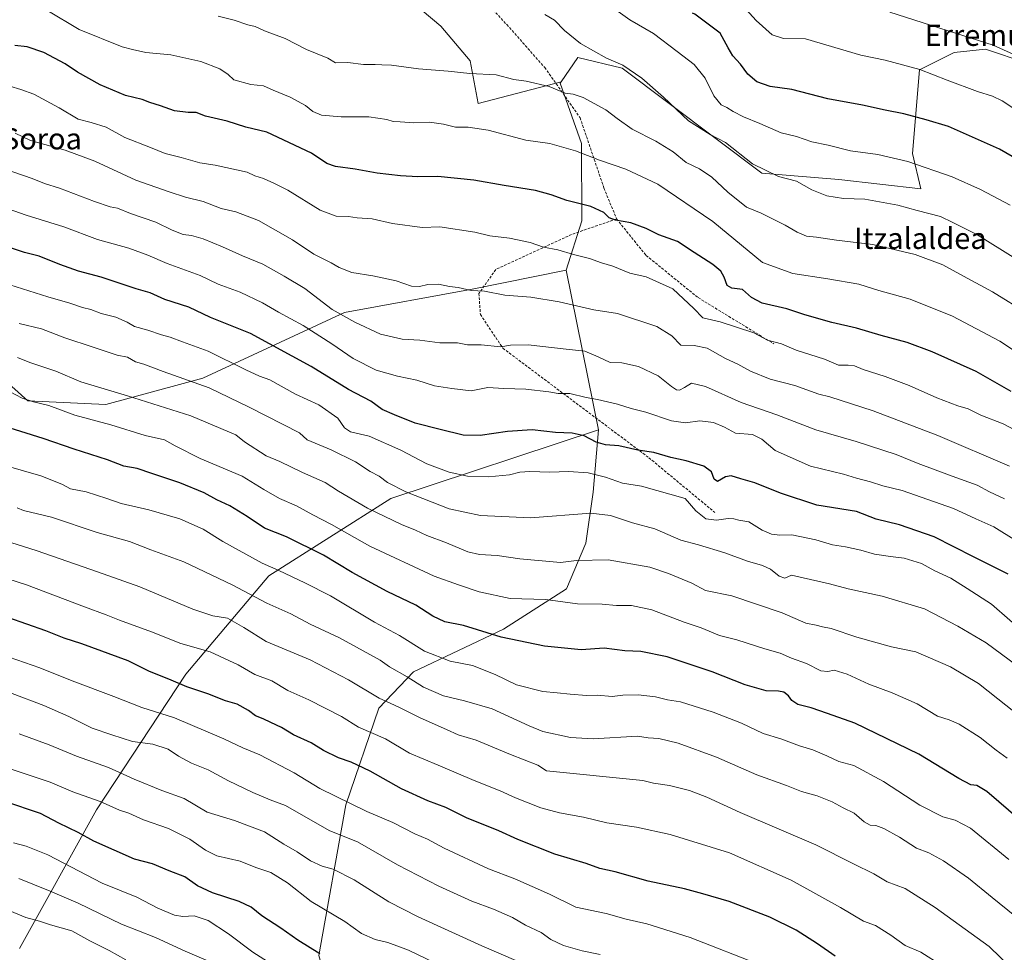
# Model space of a CAD drawing. Units: metres. Extents: x 637639 to 641085, y 4755260 to 4757642.
# Drawn here: x 639258 to 639629, y 4755874 to 4756225 of the extents above; entities that cross this region are included whole.
import ezdxf
from ezdxf.enums import TextEntityAlignment as Align

# ---------------------------------------------------------------- set-up
doc = ezdxf.new("R2010")
doc.units = ezdxf.units.M
doc.header["$MEASUREMENT"] = 0
doc.linetypes.add('TRAZOSX2', pattern=[1.5, 1, -0.5])
for name, color, linetype, lineweight in [('Arbolado forestal CxS', 92, 'Continuous', 0), ('Curva de nivel maestra', 36, 'Continuous', 30), ('Curva de nivel normal', 36, 'Continuous', 0), ('Matorral CxS', 135, 'Continuous', 0), ('Pastizal CxS', 92, 'Continuous', 0), ('Senda', 19, 'TRAZOSX2', 0), ('Texto cartográfico', 19, 'Continuous', 0)]:
    doc.layers.add(name, color=color, linetype=linetype, lineweight=lineweight)
doc.styles.add('Arial', font='txt', dxfattribs={"height": 0.2})

# ---------------------------------------------------------------- blocks, each defined once
blk = doc.blocks.new('*U178')
at = {"layer": 'Curva de nivel normal', "color": 36, "linetype": 'Continuous', "lineweight": 0}
blk.add_polyline3d([(639331.57, 4755869.18, 1010), (639320.1, 4755874.08, 1010), (639308.92, 4755879.18, 1010), (639296.17, 4755884.28, 1010), (639279.87, 4755892.2, 1010), (639269.25, 4755896.68, 1010), (639257.42, 4755901.44, 1010)], dxfattribs=at)
blk = doc.blocks.new('*U182')
at = {"layer": 'Curva de nivel normal', "color": 36, "linetype": 'Continuous', "lineweight": 0}
blk.add_polyline3d([(639268.05, 4756228.46, 895), (639280.17, 4756221.24, 895), (639296.43, 4756214.75, 895), (639300.28, 4756213.68, 895), (639305.25, 4756212.52, 895), (639314.7, 4756211.73, 895), (639326.03, 4756209.16, 895), (639333.2, 4756206.45, 895), (639336.34, 4756204.27, 895), (639338.41, 4756202.3, 895), (639344.91, 4756200.47, 895), (639349.63, 4756200.03, 895), (639353.32, 4756198.4, 895), (639359.68, 4756195.76, 895), (639365.48, 4756192.57, 895), (639368.25, 4756190.34, 895), (639371.54, 4756188.97, 895), (639378.87, 4756188.36, 895), (639389.34, 4756188.37, 895), (639396.12, 4756187.29, 895), (639398.44, 4756186.54, 895), (639401.16, 4756186.49, 895), (639406.3, 4756186.04, 895), (639412.13, 4756186.34, 895), (639417.44, 4756185.6, 895), (639422, 4756184.43, 895), (639426.68, 4756184.43, 895), (639434.32, 4756183.36, 895), (639448.49, 4756179.58, 895), (639457.45, 4756178.22, 895), (639467.14, 4756175.46, 895), (639476.26, 4756172.03, 895), (639486.07, 4756168.55, 895), (639498.22, 4756162.91, 895), (639518.86, 4756148.96, 895), (639537.66, 4756133.44, 895), (639548.98, 4756129.26, 895), (639562.25, 4756127.34, 895), (639573.92, 4756125.35, 895), (639581.4, 4756122.9, 895), (639593.28, 4756119.7, 895), (639609.19, 4756113.22, 895), (639627.08, 4756103.8, 895), (639635.6, 4756098.16, 895)], dxfattribs=at)
blk = doc.blocks.new('*U185')
at = {"layer": 'Curva de nivel normal', "color": 36, "linetype": 'Continuous', "lineweight": 0}
blk.add_polyline3d([(639633.05, 4756134.84, 885), (639618.4, 4756143.96, 885), (639609.36, 4756148.58, 885), (639604.68, 4756150.76, 885), (639595.89, 4756153.06, 885), (639588.64, 4756155.1, 885), (639576.21, 4756157.33, 885), (639568.08, 4756157.6, 885), (639561.81, 4756158.54, 885), (639556.2, 4756160.82, 885), (639550.41, 4756164.03, 885), (639543.6, 4756165.8, 885), (639533.9, 4756170.6, 885), (639523.69, 4756178.66, 885), (639517.87, 4756181.65, 885), (639509.73, 4756186.87, 885), (639500.36, 4756195.75, 885), (639492.21, 4756202.93, 885), (639484.99, 4756207.77, 885), (639478.85, 4756210.47, 885), (639469.06, 4756215.94, 885), (639462.98, 4756220.81, 885), (639459.27, 4756224.7, 885), (639455.62, 4756226.84, 885)], dxfattribs=at)
blk = doc.blocks.new('*U196')
at = {"layer": 'Curva de nivel normal', "color": 36, "linetype": 'Continuous', "lineweight": 0}
blk.add_polyline3d([(639235.89, 4756159.81, 920), (639260.25, 4756151.24, 920), (639274.39, 4756146.85, 920), (639287.1, 4756142.11, 920), (639298.88, 4756138.85, 920), (639306.11, 4756136.26, 920), (639313.29, 4756133.05, 920), (639325.76, 4756128.52, 920), (639332.6, 4756125.36, 920), (639340.82, 4756122.24, 920), (639349.22, 4756118.31, 920), (639355.26, 4756114.7, 920), (639364.59, 4756109.69, 920), (639375.4, 4756102.84, 920), (639383.44, 4756097.24, 920), (639392.03, 4756092.91, 920), (639400.09, 4756090.6, 920), (639407.35, 4756089.18, 920), (639414.09, 4756087.02, 920), (639420.56, 4756086.03, 920), (639427.9, 4756085.18, 920), (639434.12, 4756086.39, 920), (639440.13, 4756085.99, 920), (639448.51, 4756085.79, 920), (639457.1, 4756084.76, 920), (639460.66, 4756084.12, 920), (639465.04, 4756084.07, 920), (639471.15, 4756082.58, 920), (639475.47, 4756081.84, 920), (639482.99, 4756080.09, 920), (639488.08, 4756078.47, 920), (639493.64, 4756077.15, 920), (639503.3, 4756073.77, 920), (639508.63, 4756073.1, 920), (639513.95, 4756073.83, 920), (639519.12, 4756073.24, 920), (639523.31, 4756071.43, 920), (639527.4, 4756069.18, 920), (639533.84, 4756068.62, 920), (639537.33, 4756066.93, 920), (639542.34, 4756062.69, 920), (639555.68, 4756056.81, 920), (639568.16, 4756053.74, 920), (639572.97, 4756052.29, 920), (639578.27, 4756050.9, 920), (639582.98, 4756049.39, 920), (639590.25, 4756047.6, 920), (639609.58, 4756040.83, 920), (639617.92, 4756036.92, 920), (639624.82, 4756033.87, 920), (639633.37, 4756028.51, 920)], dxfattribs=at)
blk = doc.blocks.new('*U198')
at = {"layer": 'Curva de nivel normal', "color": 36, "linetype": 'Continuous', "lineweight": 0}
blk.add_polyline3d([(639297.72, 4755870.84, 1015), (639291.54, 4755874.32, 1015), (639284.23, 4755878.01, 1015), (639277.37, 4755881.78, 1015), (639269.4, 4755884.03, 1015), (639265.25, 4755885.32, 1015), (639260.1, 4755886.78, 1015), (639249.36, 4755891.11, 1015)], dxfattribs=at)
blk = doc.blocks.new('*U200')
at = {"layer": 'Curva de nivel normal', "color": 36, "linetype": 'Continuous', "lineweight": 0}
blk.add_polyline3d([(639644.85, 4756063.94, 905), (639628.28, 4756072.65, 905), (639619.88, 4756076.01, 905), (639615.12, 4756078.35, 905), (639611.24, 4756079.47, 905), (639603.34, 4756082.45, 905), (639592.83, 4756087.16, 905), (639583.88, 4756090.56, 905), (639575.54, 4756093.11, 905), (639572.21, 4756094.53, 905), (639569.85, 4756094.84, 905), (639566.22, 4756094.8, 905), (639560.98, 4756097.11, 905), (639550.28, 4756100.41, 905), (639544.73, 4756102.85, 905), (639539.53, 4756104.17, 905), (639534.39, 4756106.91, 905), (639521.65, 4756111.1, 905), (639515.15, 4756112.6, 905), (639511.68, 4756116.13, 905), (639503.8, 4756123.58, 905), (639493.83, 4756128, 905), (639487.69, 4756129.38, 905), (639481.28, 4756132.12, 905), (639476.9, 4756133.34, 905), (639472.49, 4756134.93, 905), (639466.38, 4756136.49, 905), (639460.5, 4756138.26, 905), (639455.1, 4756139.2, 905), (639450.06, 4756140.93, 905), (639442.33, 4756142.68, 905), (639434.9, 4756143.54, 905), (639429.19, 4756144.88, 905), (639416.09, 4756146.86, 905), (639409.4, 4756146.64, 905), (639398.24, 4756148.13, 905), (639390.62, 4756149.94, 905), (639384.92, 4756150.34, 905), (639381.64, 4756150.75, 905), (639377.02, 4756150.87, 905), (639371.03, 4756153.12, 905), (639358.8, 4756160.64, 905), (639353.78, 4756163.2, 905), (639349.67, 4756165.1, 905), (639346.34, 4756166.14, 905), (639343.51, 4756167.53, 905), (639331.38, 4756170.18, 905), (639325.62, 4756171.04, 905), (639318.56, 4756173.06, 905), (639312.56, 4756174.49, 905), (639307.01, 4756176.77, 905), (639297.37, 4756180.54, 905), (639290.3, 4756184.38, 905), (639284.68, 4756186.24, 905), (639279.8, 4756187.5, 905), (639272.61, 4756191.76, 905), (639263.05, 4756196.8, 905), (639258.15, 4756198.58, 905), (639254.02, 4756199.89, 905)], dxfattribs=at)
blk = doc.blocks.new('*U202')
at = {"layer": 'Curva de nivel normal', "color": 36, "linetype": 'Continuous', "lineweight": 0}
blk.add_polyline3d([(639630.62, 4756056.74, 910), (639603.61, 4756068.3, 910), (639579.25, 4756077.59, 910), (639563.02, 4756082.81, 910), (639558.89, 4756083.83, 910), (639549.79, 4756087.18, 910), (639540.5, 4756089.54, 910), (639533.09, 4756092.54, 910), (639528.31, 4756095.2, 910), (639523.67, 4756097.31, 910), (639516.76, 4756101.21, 910), (639511.89, 4756102.19, 910), (639506.85, 4756102.38, 910), (639503.5, 4756105.81, 910), (639497.76, 4756109.32, 910), (639482.97, 4756114.19, 910), (639474.01, 4756115.6, 910), (639461.05, 4756118.69, 910), (639450.4, 4756120.38, 910), (639440.6, 4756121.16, 910), (639432.9, 4756122.63, 910), (639427.92, 4756122.93, 910), (639422.96, 4756124.09, 910), (639419.67, 4756124.44, 910), (639415.55, 4756125.32, 910), (639411.48, 4756125.22, 910), (639408.36, 4756124.37, 910), (639405.4, 4756124.54, 910), (639399.58, 4756126.59, 910), (639390.8, 4756128.49, 910), (639382.85, 4756129.75, 910), (639378.13, 4756131.53, 910), (639375.14, 4756133.3, 910), (639368.61, 4756136.62, 910), (639360.6, 4756141.95, 910), (639347.7, 4756149.27, 910), (639339.21, 4756152.48, 910), (639333.73, 4756153.84, 910), (639326.84, 4756156.44, 910), (639320.29, 4756158.05, 910), (639314.12, 4756160.1, 910), (639301.52, 4756164.51, 910), (639286.08, 4756171.59, 910), (639274.86, 4756175.76, 910), (639261.82, 4756179.44, 910), (639256.04, 4756182.12, 910)], dxfattribs=at)
blk = doc.blocks.new('*U204')
at = {"layer": 'Curva de nivel normal', "color": 36, "linetype": 'Continuous', "lineweight": 0}
blk.add_polyline3d([(639637.68, 4756114.07, 890), (639624.23, 4756122.42, 890), (639613.29, 4756128.25, 890), (639605.6, 4756132.54, 890), (639595.17, 4756136.44, 890), (639579.21, 4756140.19, 890), (639565.45, 4756141.91, 890), (639557.9, 4756143.03, 890), (639554.17, 4756143.33, 890), (639550.71, 4756144.92, 890), (639546.21, 4756147.47, 890), (639537.15, 4756152.07, 890), (639531.58, 4756154.28, 890), (639524.54, 4756159.96, 890), (639518.52, 4756165.66, 890), (639513.94, 4756168.69, 890), (639508.81, 4756171.14, 890), (639503.95, 4756175.08, 890), (639497.48, 4756179.17, 890), (639488.57, 4756183.73, 890), (639482.8, 4756187.65, 890), (639478.57, 4756190.94, 890), (639470.07, 4756195.61, 890), (639466.27, 4756196.8, 890), (639463.23, 4756197.2, 890), (639457.22, 4756199.78, 890), (639448.56, 4756201.73, 890), (639443.9, 4756202.38, 890), (639437.25, 4756204.13, 890), (639427.3, 4756204.66, 890), (639419.2, 4756205.5, 890), (639408.03, 4756206.34, 890), (639397.86, 4756207.84, 890), (639394.2, 4756207.87, 890), (639391.67, 4756207.99, 890), (639387.3, 4756208.06, 890), (639381.38, 4756208.8, 890), (639376.81, 4756208.69, 890), (639373.85, 4756210.47, 890), (639365.78, 4756213.66, 890), (639357.76, 4756217.84, 890), (639350, 4756220.75, 890), (639346.52, 4756222.32, 890), (639343.7, 4756223.02, 890), (639338.56, 4756224.7, 890), (639332.49, 4756226.24, 890)], dxfattribs=at)
blk = doc.blocks.new('*U211')
at = {"layer": 'Curva de nivel normal', "color": 36, "linetype": 'Continuous', "lineweight": 0}
blk.add_polyline3d([(639637.72, 4755992.78, 930), (639623.88, 4756004.72, 930), (639614.71, 4756010.69, 930), (639608.52, 4756014.54, 930), (639602.59, 4756017.31, 930), (639597.45, 4756020.07, 930), (639590.98, 4756022.15, 930), (639585.78, 4756022.7, 930), (639579.82, 4756023.65, 930), (639574.69, 4756025.16, 930), (639568.83, 4756026.37, 930), (639564, 4756027.07, 930), (639557.74, 4756028.95, 930), (639548.7, 4756030.87, 930), (639544.19, 4756030.78, 930), (639541.01, 4756031.17, 930), (639537.51, 4756032.68, 930), (639532.51, 4756035.74, 930), (639528.68, 4756036.38, 930), (639526.87, 4756036.97, 930), (639524.62, 4756037.08, 930), (639520.31, 4756036.44, 930), (639516.27, 4756036.9, 930), (639512.44, 4756039.92, 930), (639508.44, 4756044.56, 930), (639492.08, 4756049.17, 930), (639484.88, 4756050.4, 930), (639478.47, 4756052.63, 930), (639471.9, 4756054.23, 930), (639464.54, 4756054.77, 930), (639457.54, 4756054.44, 930), (639449.92, 4756054.74, 930), (639446.18, 4756054.51, 930), (639442.34, 4756053.54, 930), (639434.42, 4756052.78, 930), (639426.53, 4756053.01, 930), (639419.6, 4756054.46, 930), (639411.2, 4756057.68, 930), (639401.4, 4756062.75, 930), (639389.45, 4756068, 930), (639382.44, 4756069.72, 930), (639380.2, 4756071.2, 930), (639377.59, 4756074.78, 930), (639370.45, 4756079.91, 930), (639361.64, 4756083.86, 930), (639352.03, 4756089.27, 930), (639348.15, 4756090.7, 930), (639342.91, 4756093.04, 930), (639328.73, 4756100.05, 930), (639319.06, 4756103.57, 930), (639314.49, 4756105.37, 930), (639311.2, 4756106.19, 930), (639306.06, 4756107.98, 930), (639300.98, 4756109.39, 930), (639298.28, 4756110.98, 930), (639293.98, 4756112.84, 930), (639288.48, 4756114.3, 930), (639284.54, 4756115.75, 930), (639281.49, 4756116.55, 930), (639276.67, 4756118.2, 930), (639268.37, 4756120.48, 930), (639244.45, 4756128.1, 930)], dxfattribs=at)
blk = doc.blocks.new('*U220')
at = {"layer": 'Curva de nivel normal', "color": 36, "linetype": 'Continuous', "lineweight": 0}
blk.add_polyline3d([(639628.79, 4756044.42, 915), (639623.14, 4756047.06, 915), (639618.47, 4756049.63, 915), (639609.1, 4756052.98, 915), (639596.25, 4756057.76, 915), (639587.91, 4756061.16, 915), (639572.91, 4756066.07, 915), (639557.67, 4756070.47, 915), (639543.03, 4756076.06, 915), (639529.58, 4756080.69, 915), (639516.19, 4756086.8, 915), (639510.85, 4756087.95, 915), (639508.19, 4756086.37, 915), (639506.36, 4756085.41, 915), (639505.2, 4756085.47, 915), (639503.27, 4756086.72, 915), (639498.28, 4756090.73, 915), (639490.93, 4756094.32, 915), (639484.62, 4756095.64, 915), (639480.17, 4756095.75, 915), (639475.74, 4756097.99, 915), (639470.66, 4756100.11, 915), (639463.7, 4756100.8, 915), (639449.34, 4756102.45, 915), (639442.72, 4756102.33, 915), (639439, 4756101.75, 915), (639431.58, 4756102.46, 915), (639426.52, 4756102.39, 915), (639422.7, 4756103.17, 915), (639416.1, 4756103.26, 915), (639408.56, 4756104.18, 915), (639401.9, 4756104.59, 915), (639393.76, 4756106.43, 915), (639384.04, 4756111.03, 915), (639375.53, 4756115.72, 915), (639365.18, 4756123.64, 915), (639357.4, 4756128.25, 915), (639349.37, 4756132.79, 915), (639341.67, 4756135.96, 915), (639334.14, 4756139.42, 915), (639326.91, 4756142.34, 915), (639322.48, 4756143.64, 915), (639319.37, 4756144.04, 915), (639315.17, 4756145.63, 915), (639309.08, 4756148.62, 915), (639299.58, 4756151.91, 915), (639294.58, 4756153.9, 915), (639291.92, 4756154.42, 915), (639285.94, 4756156.41, 915), (639272.81, 4756161.41, 915), (639267.14, 4756163.26, 915), (639262.48, 4756165.06, 915), (639251.98, 4756168.77, 915)], dxfattribs=at)
blk = doc.blocks.new('*U229')
at = {"layer": 'Curva de nivel maestra', "color": 36, "linetype": 'Continuous', "lineweight": 30}
blk.add_polyline3d([(639631.25, 4756084.9, 900), (639618.05, 4756092.45, 900), (639601.58, 4756099.82, 900), (639592.14, 4756103.3, 900), (639582.33, 4756106.02, 900), (639573.03, 4756108.75, 900), (639563.73, 4756110.8, 900), (639553.56, 4756113.7, 900), (639546.8, 4756116.03, 900), (639537.48, 4756118.19, 900), (639533.47, 4756120.28, 900), (639530.02, 4756123.27, 900), (639526.09, 4756123.79, 900), (639524.28, 4756124.75, 900), (639523.23, 4756127.94, 900), (639521.95, 4756130.22, 900), (639518.92, 4756132.7, 900), (639511.88, 4756137.22, 900), (639505.64, 4756141.35, 900), (639498.54, 4756143.88, 900), (639493.74, 4756146.23, 900), (639488.04, 4756148.37, 900), (639482.2, 4756149.36, 900), (639479.84, 4756150.3, 900), (639477.79, 4756152.3, 900), (639472.98, 4756154.52, 900), (639463.96, 4756156.86, 900), (639458, 4756158.91, 900), (639452.15, 4756160.54, 900), (639440.23, 4756162.48, 900), (639428.89, 4756164.53, 900), (639415.28, 4756165.87, 900), (639407.83, 4756165.75, 900), (639401.3, 4756166.05, 900), (639392.5, 4756167.12, 900), (639384.12, 4756168.64, 900), (639376.72, 4756169.56, 900), (639373.52, 4756170.72, 900), (639367.74, 4756174.69, 900), (639350.91, 4756182.55, 900), (639342.97, 4756184.44, 900), (639335.88, 4756186.63, 900), (639327.82, 4756188.57, 900), (639324.23, 4756189.99, 900), (639321.2, 4756189.96, 900), (639316.12, 4756190.54, 900), (639310.88, 4756192.52, 900), (639306.75, 4756193.72, 900), (639303.94, 4756194.81, 900), (639297.65, 4756196.36, 900), (639288.16, 4756200.38, 900), (639279.56, 4756205.12, 900), (639274.92, 4756208.28, 900), (639266.92, 4756212.52, 900), (639260.58, 4756214.64, 900), (639255.92, 4756215.15, 900)], dxfattribs=at)
blk = doc.blocks.new('*U233')
at = {"layer": 'Curva de nivel maestra', "color": 36, "linetype": 'Continuous', "lineweight": 30}
blk.add_polyline3d([(639630.16, 4756016.06, 925), (639617.04, 4756022.58, 925), (639602.34, 4756030.19, 925), (639589.26, 4756034.62, 925), (639580.43, 4756036.82, 925), (639572.96, 4756039.71, 925), (639558.14, 4756042.02, 925), (639544.4, 4756046.62, 925), (639534.71, 4756050.5, 925), (639529.49, 4756051.94, 925), (639525.83, 4756053.1, 925), (639523.72, 4756052.78, 925), (639520.68, 4756050.95, 925), (639519.35, 4756051.8, 925), (639518.44, 4756054.56, 925), (639515.49, 4756056.72, 925), (639508.83, 4756058.75, 925), (639503.14, 4756060.03, 925), (639496.66, 4756061.9, 925), (639490.61, 4756062.77, 925), (639483.43, 4756064.43, 925), (639478.5, 4756064.76, 925), (639474.94, 4756065.8, 925), (639470.4, 4756068.17, 925), (639465.89, 4756069.24, 925), (639459.64, 4756069.4, 925), (639450.87, 4756070.39, 925), (639441.57, 4756069.84, 925), (639431.2, 4756068.27, 925), (639424.85, 4756068.37, 925), (639416.19, 4756070.61, 925), (639406.72, 4756072.91, 925), (639399.03, 4756076.05, 925), (639394.39, 4756078.14, 925), (639390.09, 4756081.19, 925), (639381.7, 4756085.58, 925), (639367.62, 4756094.27, 925), (639344.75, 4756106.7, 925), (639329.62, 4756112.7, 925), (639321.44, 4756116.6, 925), (639312.4, 4756119.58, 925), (639306.92, 4756122.04, 925), (639301.7, 4756123.6, 925), (639288.53, 4756127.98, 925), (639279.95, 4756130.19, 925), (639272.88, 4756132.65, 925), (639265.09, 4756135.89, 925), (639259.54, 4756137.2, 925), (639251.74, 4756139.84, 925)], dxfattribs=at)

msp = doc.modelspace()

# ---------------------------------------------------------------- linework, layer by layer
at = {"layer": 'Arbolado forestal CxS', "color": 92, "linetype": 'Continuous', "lineweight": 0}
for points in [[(638930.46, 4756304.79, 913.83), (638930.54, 4756277.57, 919.9), (638942.45, 4756256.88, 923.43), (638970.54, 4756250.55, 921.92), (639041.05, 4756249.65, 914.24), (639092.03, 4756242.57, 909.87), (639141.17, 4756232.28, 907.44), (639179.35, 4756201.41, 912.95), (639219.59, 4756136.29, 931.43), (639241.42, 4756098.69, 942.67), (639260.87, 4756081.36, 946.33), (639290.2, 4756080.03, 943.58), (639326.72, 4756089.88, 935.01), (639380.14, 4756114.62, 915.35), (639428.2, 4756123.36, 910.7), (639463.6, 4756130.53, 907.42)], [(639370.49, 4755872.4, 1000.95), (639380.61, 4755929.16, 981.39), (639393.1, 4755965.66, 967.17), (639406.12, 4755979.3, 959.55), (639440.05, 4755995.33, 949.84), (639463.83, 4756010.49, 944.38), (639471.05, 4756027.81, 939.29), (639473.79, 4756046.93, 933.57), (639475.78, 4756070.48, 924.23), (639463.6, 4756130.53, 907.42), (639469.52, 4756149.09, 902.38), (639469.48, 4756178.31, 894.73), (639461.34, 4756200.98, 890.06), (639461.72, 4756201.53, 889.91), (639468.1, 4756210.67, 887.01), (639484.71, 4756206.61, 885.87), (639537.34, 4756167.09, 886.01), (639566.34, 4756164.77, 883.98), (639597.31, 4756161.18, 883.34), (639594.12, 4756174.53, 879.92), (639596.74, 4756205.97, 870.85), (639609.84, 4756212.51, 867.68), (639621.63, 4756213.82, 866.46), (639637.34, 4756208.58, 865.61)], [(639753.43, 4756182.83, 843.18), (639744.76, 4756167.97, 848.1), (639731.66, 4756164.05, 853.22), (639719.87, 4756162.74, 858.73), (639712.01, 4756181.07, 855.59), (639709.39, 4756198.1, 852.73), (639697.6, 4756194.17, 856.66), (639693.33, 4756181.57, 860.44), (639683.17, 4756201.41, 858.79), (639666.13, 4756194.95, 864.3), (639659.7, 4756182.87, 868.33), (639649.13, 4756194.18, 867.35), (639637.34, 4756208.58, 865.61), (639621.63, 4756213.82, 866.46), (639609.84, 4756212.51, 867.68), (639596.74, 4756205.97, 870.85), (639594.12, 4756174.53, 879.92), (639597.31, 4756161.18, 883.34), (639566.34, 4756164.77, 883.98), (639537.34, 4756167.09, 886.01), (639484.71, 4756206.61, 885.87), (639468.1, 4756210.67, 887.01), (639461.72, 4756201.53, 889.91)], [(639461.72, 4756201.53, 889.91), (639461.34, 4756200.98, 890.06), (639469.48, 4756178.31, 894.73), (639469.52, 4756149.09, 902.38), (639463.6, 4756130.53, 907.42)], [(639241.42, 4756098.69, 942.67), (639260.87, 4756081.36, 946.33), (639290.2, 4756080.03, 943.58), (639326.72, 4756089.88, 935.01), (639380.14, 4756114.62, 915.35), (639428.2, 4756123.36, 910.7), (639463.6, 4756130.53, 907.42), (639475.78, 4756070.48, 924.23), (639397.63, 4756044.52, 938.07), (639351.69, 4756015.49, 957.15), (639320.36, 4755978.35, 974.48), (639286.71, 4755927.26, 996.89), (639257.7, 4755875.02, 1020.09)], [(639463.6, 4756130.53, 907.42), (639475.78, 4756070.48, 924.23)], [(639463.6, 4756130.53, 907.42), (639475.78, 4756070.48, 924.23)], [(639257.7, 4755875.02, 1020.09), (639286.71, 4755927.26, 996.89), (639320.36, 4755978.35, 974.48), (639351.69, 4756015.49, 957.15), (639397.63, 4756044.52, 938.07), (639475.78, 4756070.48, 924.23)], [(639475.78, 4756070.48, 924.23), (639473.79, 4756046.93, 933.57), (639471.05, 4756027.81, 939.29), (639463.83, 4756010.49, 944.38), (639440.05, 4755995.33, 949.84), (639406.12, 4755979.3, 959.55), (639393.1, 4755965.66, 967.17), (639380.61, 4755929.16, 981.39), (639370.49, 4755872.4, 1000.95), (639385.71, 4755818.13, 1016.99), (639395.43, 4755782.15, 1030.46), (639409.29, 4755759.61, 1037.32), (639420.03, 4755734.45, 1044.13), (639422.58, 4755706.56, 1053.06), (639415.24, 4755694.33, 1056.3), (639415.08, 4755694.24, 1056.34)]]:
    msp.add_polyline3d(points, dxfattribs=at)
at = {"layer": 'Curva de nivel maestra', "color": 36, "linetype": 'Continuous', "lineweight": 30}
for points in [[(639638.77, 4756169.18, 875), (639626.93, 4756176.14, 875), (639607.74, 4756184.63, 875), (639599.21, 4756187.2, 875), (639590.88, 4756189.41, 875), (639583.88, 4756190.79, 875), (639575.26, 4756192.72, 875), (639562.26, 4756195.12, 875), (639548.6, 4756198.59, 875), (639540.55, 4756199.8, 875), (639535.5, 4756201.48, 875), (639532.14, 4756204.36, 875), (639529.36, 4756208.12, 875), (639526.45, 4756211.3, 875), (639524.64, 4756214.32, 875), (639521.71, 4756219.81, 875), (639512.17, 4756226.97, 875), (639511.26, 4756227.33, 875)], [(639634.86, 4755923.27, 950), (639622.09, 4755934.18, 950), (639618.4, 4755936.49, 950), (639616.13, 4755936.76, 950), (639611.54, 4755939.06, 950), (639596.46, 4755948.24, 950), (639572.39, 4755959.89, 950), (639562.15, 4755963.6, 950), (639555.98, 4755965.7, 950), (639550.87, 4755966.93, 950), (639548.63, 4755968.43, 950), (639547.36, 4755970.25, 950), (639545.67, 4755971.59, 950), (639543.58, 4755972.05, 950), (639539.01, 4755972.14, 950), (639531.09, 4755974.34, 950), (639518.71, 4755979.32, 950), (639501.67, 4755984.92, 950), (639491.72, 4755986.9, 950), (639485.7, 4755987.14, 950), (639477.99, 4755988.25, 950), (639469.31, 4755987.58, 950), (639455.52, 4755988.96, 950), (639439.1, 4755992.36, 950), (639424.98, 4755996.72, 950), (639417.96, 4755998.08, 950), (639413.4, 4756000.25, 950), (639406.98, 4756004.36, 950), (639396.22, 4756009.49, 950), (639383, 4756016.65, 950), (639372.2, 4756023.27, 950), (639358.35, 4756030.12, 950), (639349.98, 4756033.42, 950), (639343.42, 4756037.81, 950), (639336.98, 4756041.86, 950), (639332.08, 4756044.12, 950), (639327.28, 4756046.71, 950), (639318.06, 4756050.49, 950), (639307.55, 4756053.94, 950), (639301.98, 4756055.88, 950), (639296.99, 4756056.72, 950), (639290.81, 4756059.15, 950), (639278.36, 4756063.12, 950), (639266.67, 4756067.12, 950), (639249.65, 4756072.46, 950)], [(639565.04, 4755872.2, 975), (639558.37, 4755876.85, 975), (639550.28, 4755882.04, 975), (639540.4, 4755886.86, 975), (639525.09, 4755892.8, 975), (639515.11, 4755895.66, 975), (639508.2, 4755897.54, 975), (639494.53, 4755900.5, 975), (639482.05, 4755903.95, 975), (639476.35, 4755905.18, 975), (639471.22, 4755907.05, 975), (639459.44, 4755910.66, 975), (639445.46, 4755916.19, 975), (639438.28, 4755919.41, 975), (639426.11, 4755924.24, 975), (639418.36, 4755928.16, 975), (639411.56, 4755930.74, 975), (639401.62, 4755935.28, 975), (639389.83, 4755941.88, 975), (639382.66, 4755945.27, 975), (639377.9, 4755946.89, 975), (639372.26, 4755949.71, 975), (639367.59, 4755952.58, 975), (639360.98, 4755955.59, 975), (639356.38, 4755958.36, 975), (639352.4, 4755960.18, 975), (639349.52, 4755961.62, 975), (639346.61, 4755962.72, 975), (639343.96, 4755964.73, 975), (639339.65, 4755967.09, 975), (639335.29, 4755968.4, 975), (639328.7, 4755971, 975), (639320.7, 4755973.64, 975), (639314.02, 4755976.49, 975), (639306.72, 4755979.46, 975), (639298.7, 4755983.39, 975), (639281.2, 4755989.8, 975), (639274.51, 4755991.92, 975), (639267.67, 4755994.68, 975), (639253.37, 4755999.81, 975)], [(639370.89, 4755873.07, 1000), (639362.57, 4755878.26, 1000), (639356.13, 4755882.8, 1000), (639349.06, 4755887.36, 1000), (639344.95, 4755890.62, 1000), (639340.43, 4755892.79, 1000), (639330.37, 4755896.03, 1000), (639324.74, 4755898.71, 1000), (639320.04, 4755902.07, 1000), (639314.1, 4755904.37, 1000), (639307.87, 4755906.97, 1000), (639301, 4755908.77, 1000), (639285.72, 4755915.54, 1000), (639279.79, 4755918.83, 1000), (639272.49, 4755922.32, 1000), (639265.59, 4755925.91, 1000), (639252.16, 4755930.44, 1000)]]:
    msp.add_polyline3d(points, dxfattribs=at)
at = {"layer": 'Curva de nivel normal', "color": 36, "linetype": 'Continuous', "lineweight": 0}
for points in [[(639630.89, 4756155.05, 880), (639619.75, 4756160.97, 880), (639609.09, 4756165.69, 880), (639592.31, 4756171.52, 880), (639581.12, 4756174.15, 880), (639570.8, 4756175.48, 880), (639562.32, 4756177.62, 880), (639556.15, 4756178.94, 880), (639550.42, 4756180.86, 880), (639544.66, 4756182.3, 880), (639536.6, 4756185.87, 880), (639530.48, 4756188.33, 880), (639526.56, 4756190.32, 880), (639524.22, 4756191.89, 880), (639522.06, 4756192.8, 880), (639519.24, 4756196.19, 880), (639516.06, 4756202.86, 880), (639511.86, 4756208.07, 880), (639505.43, 4756212.99, 880), (639496.49, 4756219.74, 880), (639487.61, 4756224.87, 880), (639478.41, 4756231.37, 880)], [(639632.26, 4756191.49, 870), (639627.89, 4756194.3, 870), (639624.22, 4756196.15, 870), (639618.55, 4756197.91, 870), (639607.21, 4756202.14, 870), (639596.85, 4756206.15, 870), (639583.78, 4756209.62, 870), (639574.69, 4756211.52, 870), (639553.76, 4756217.73, 870), (639545.55, 4756217.8, 870), (639541.26, 4756219.23, 870), (639535.19, 4756224.62, 870), (639530.27, 4756230.03, 870)], [(639634.75, 4756210.7, 865), (639624.5, 4756215.26, 865), (639610.33, 4756219.89, 865), (639585.62, 4756227.73, 865)], [(639636.28, 4755979.58, 935), (639621.83, 4755990.21, 935), (639611.15, 4755996.52, 935), (639598.63, 4756003.07, 935), (639582.75, 4756007.82, 935), (639569.88, 4756010.6, 935), (639562.91, 4756012.49, 935), (639548.58, 4756015.72, 935), (639546.05, 4756014.61, 935), (639543.86, 4756015.33, 935), (639540.61, 4756017.98, 935), (639537.6, 4756019.36, 935), (639531.98, 4756020.93, 935), (639523.41, 4756024.1, 935), (639513.51, 4756027.14, 935), (639506.89, 4756028.87, 935), (639497, 4756033.12, 935), (639488.65, 4756035.44, 935), (639480.33, 4756038.17, 935), (639472.89, 4756039.06, 935), (639450.24, 4756037.34, 935), (639431.32, 4756038.14, 935), (639419.56, 4756040.74, 935), (639403.23, 4756047.11, 935), (639396.38, 4756050.57, 935), (639393.16, 4756052.96, 935), (639389.76, 4756054.78, 935), (639384.31, 4756058.4, 935), (639375.06, 4756062.93, 935), (639366.04, 4756066.71, 935), (639363.24, 4756069.34, 935), (639344.21, 4756078.98, 935), (639329.14, 4756086.24, 935), (639311.79, 4756092.41, 935), (639304.6, 4756095.12, 935), (639301.46, 4756096.06, 935), (639298.38, 4756097.76, 935), (639294.44, 4756098.52, 935), (639285.41, 4756101.62, 935), (639274.81, 4756105.13, 935), (639265.94, 4756108.46, 935), (639257.64, 4756110.48, 935)], [(639636.57, 4755960.9, 940), (639619.02, 4755974.83, 940), (639608.4, 4755981.2, 940), (639595.33, 4755986.8, 940), (639586.21, 4755988.71, 940), (639573.14, 4755992.4, 940), (639563.54, 4755995.62, 940), (639560.21, 4755996.24, 940), (639557.88, 4755996.81, 940), (639553.88, 4755997.61, 940), (639545.03, 4756001.5, 940), (639526.02, 4756007.87, 940), (639516.16, 4756009.96, 940), (639510.93, 4756012.72, 940), (639502.18, 4756016.31, 940), (639495.21, 4756018.66, 940), (639479.53, 4756021.43, 940), (639467.52, 4756021.25, 940), (639461.56, 4756020.5, 940), (639446.22, 4756021.86, 940), (639437.6, 4756023.1, 940), (639431, 4756023.45, 940), (639426.58, 4756024.5, 940), (639418.53, 4756027.86, 940), (639411.19, 4756030.61, 940), (639406.91, 4756032.69, 940), (639401.58, 4756034.8, 940), (639388.79, 4756040.97, 940), (639377.89, 4756047.38, 940), (639372.84, 4756050.59, 940), (639364.34, 4756054.42, 940), (639355.72, 4756058.45, 940), (639350.62, 4756060.58, 940), (639342.45, 4756065.88, 940), (639339.15, 4756068.6, 940), (639322.24, 4756075.66, 940), (639298.42, 4756083.29, 940), (639280.87, 4756088.56, 940), (639271.39, 4756092.48, 940), (639261.66, 4756095.76, 940), (639256.93, 4756097.69, 940)], [(639629.83, 4755946.74, 945), (639625.62, 4755949.81, 945), (639619.57, 4755954.5, 945), (639611.66, 4755959.63, 945), (639607.9, 4755961.27, 945), (639603.54, 4755962.61, 945), (639595.88, 4755967.23, 945), (639586.46, 4755971.44, 945), (639577.64, 4755974.68, 945), (639569.54, 4755978.44, 945), (639564.65, 4755979.96, 945), (639562.21, 4755979.38, 945), (639559.54, 4755979.66, 945), (639554.21, 4755982.38, 945), (639548.54, 4755984.39, 945), (639544.22, 4755986.26, 945), (639538.55, 4755987.94, 945), (639527.89, 4755991.37, 945), (639521.45, 4755993.02, 945), (639514.46, 4755995.8, 945), (639508.11, 4755997.98, 945), (639495.9, 4756002.58, 945), (639488.29, 4756004.24, 945), (639482.57, 4756004.31, 945), (639477.22, 4756004.75, 945), (639467.87, 4756004.9, 945), (639455.87, 4756006.49, 945), (639442.49, 4756006.92, 945), (639430.9, 4756009.46, 945), (639423.09, 4756012.07, 945), (639413.98, 4756015.34, 945), (639389.66, 4756026.65, 945), (639375.24, 4756034.8, 945), (639368.24, 4756038.43, 945), (639362.1, 4756041.86, 945), (639355.61, 4756044.56, 945), (639349.76, 4756048, 945), (639341.58, 4756053.02, 945), (639325.81, 4756059.58, 945), (639316.34, 4756064.44, 945), (639312.32, 4756066.63, 945), (639305.02, 4756068.36, 945), (639292.17, 4756072.3, 945), (639278.56, 4756076.02, 945), (639268.8, 4756079.56, 945), (639262.93, 4756081.01, 945), (639258.72, 4756082.42, 945), (639253.88, 4756084.88, 945)], [(639630.46, 4755908.56, 955), (639615.95, 4755920.4, 955), (639610.21, 4755923.46, 955), (639605.54, 4755924.68, 955), (639596.94, 4755929.04, 955), (639583.23, 4755937.96, 955), (639572.04, 4755943.98, 955), (639566.32, 4755945.49, 955), (639561.88, 4755947.59, 955), (639556.54, 4755949.85, 955), (639551.54, 4755951.46, 955), (639544.55, 4755953.99, 955), (639537.84, 4755956.04, 955), (639529.66, 4755959.97, 955), (639519.02, 4755964.14, 955), (639506.78, 4755967.94, 955), (639501.88, 4755968.8, 955), (639497.32, 4755969.82, 955), (639490.83, 4755970.63, 955), (639485, 4755970.46, 955), (639480.92, 4755970.05, 955), (639475.34, 4755970.47, 955), (639471.3, 4755970.43, 955), (639465.15, 4755970.82, 955), (639460.3, 4755971.43, 955), (639454.87, 4755971.82, 955), (639444.96, 4755974.38, 955), (639436.92, 4755978.28, 955), (639428.41, 4755981.61, 955), (639419.92, 4755983.28, 955), (639410.32, 4755987.1, 955), (639400.88, 4755993.02, 955), (639391.39, 4755998.01, 955), (639374.84, 4756007.92, 955), (639365.15, 4756012.82, 955), (639355.44, 4756017.48, 955), (639349.13, 4756020.21, 955), (639334.3, 4756028.39, 955), (639326.95, 4756033.06, 955), (639318.07, 4756036.88, 955), (639306.4, 4756040.3, 955), (639296.07, 4756042.63, 955), (639290.58, 4756044.61, 955), (639282.82, 4756047.1, 955), (639276.92, 4756048.24, 955), (639273.62, 4756050.02, 955), (639265.71, 4756053.14, 955), (639240.44, 4756060.34, 955)], [(639632.64, 4755887.39, 960), (639624.07, 4755894.25, 960), (639615.22, 4755901.62, 960), (639605.78, 4755908.1, 960), (639600.27, 4755911.14, 960), (639595.6, 4755912.93, 960), (639589.18, 4755917, 960), (639583.32, 4755920.34, 960), (639580.28, 4755921.43, 960), (639578.21, 4755921.5, 960), (639575.88, 4755922.82, 960), (639572.14, 4755926.09, 960), (639567.94, 4755928.12, 960), (639563.81, 4755930.37, 960), (639558.17, 4755932.63, 960), (639552.35, 4755934.24, 960), (639546.7, 4755936.42, 960), (639535.52, 4755940.46, 960), (639520.22, 4755947.17, 960), (639505.89, 4755952.39, 960), (639498.55, 4755954.23, 960), (639494.55, 4755954.42, 960), (639490.55, 4755955.1, 960), (639473.86, 4755954, 960), (639465.31, 4755954.59, 960), (639454.86, 4755956.82, 960), (639449.66, 4755958.98, 960), (639435.72, 4755965.32, 960), (639425.36, 4755968.36, 960), (639417.48, 4755970.26, 960), (639409.96, 4755973.57, 960), (639403.77, 4755977.4, 960), (639397.14, 4755981.22, 960), (639393.55, 4755983.69, 960), (639378.28, 4755992.05, 960), (639367.25, 4755997.19, 960), (639359.91, 4756001.12, 960), (639350.91, 4756005.11, 960), (639337.8, 4756012.03, 960), (639319.6, 4756020.71, 960), (639307.18, 4756025.28, 960), (639299.14, 4756028.33, 960), (639286.92, 4756031.75, 960), (639269.81, 4756037.5, 960), (639259.24, 4756040.11, 960), (639256.82, 4756041.02, 960)], [(639639.89, 4755859.41, 965), (639622.97, 4755875.82, 965), (639602.7, 4755890.52, 965), (639591.31, 4755897.69, 965), (639584.6, 4755900.13, 965), (639579.55, 4755903.18, 965), (639571.95, 4755906.91, 965), (639557.66, 4755914.14, 965), (639529.17, 4755926.31, 965), (639516.61, 4755932.08, 965), (639510.08, 4755934.6, 965), (639502.6, 4755936.43, 965), (639496.55, 4755937.3, 965), (639492.55, 4755938.31, 965), (639456.23, 4755942.06, 965), (639452.93, 4755944.13, 965), (639442.73, 4755948.12, 965), (639429.78, 4755953.51, 965), (639422.96, 4755955.62, 965), (639418.51, 4755957.61, 965), (639408.68, 4755961.92, 965), (639400.56, 4755966.01, 965), (639393.16, 4755969.32, 965), (639381.7, 4755976.25, 965), (639367.19, 4755983.77, 965), (639350.57, 4755990.73, 965), (639342.2, 4755995.95, 965), (639336.07, 4755999.47, 965), (639330.6, 4756000.38, 965), (639323.02, 4756002.87, 965), (639303.03, 4756011.28, 965), (639287.04, 4756016.91, 965), (639264.42, 4756024.9, 965), (639252.05, 4756028.73, 965)], [(639605.22, 4755868.71, 970), (639597.2, 4755873.7, 970), (639591.37, 4755876.16, 970), (639585.98, 4755880.07, 970), (639580.18, 4755883.69, 970), (639575.63, 4755885.36, 970), (639567.04, 4755890.56, 970), (639548.38, 4755900.87, 970), (639525.19, 4755911.08, 970), (639502.85, 4755917.96, 970), (639490.17, 4755920.72, 970), (639478.92, 4755922.39, 970), (639470.13, 4755924.56, 970), (639461.15, 4755926.13, 970), (639454.1, 4755928.08, 970), (639444.52, 4755931.85, 970), (639438.82, 4755934.5, 970), (639428.94, 4755938.41, 970), (639415.4, 4755944.18, 970), (639404.63, 4755948.67, 970), (639395.58, 4755954, 970), (639385.38, 4755958.45, 970), (639379.02, 4755962.45, 970), (639366.65, 4755968.72, 970), (639358.8, 4755972.3, 970), (639352.71, 4755975.92, 970), (639346.31, 4755978.29, 970), (639340.11, 4755981.88, 970), (639329.59, 4755986.86, 970), (639318.46, 4755989.9, 970), (639307.45, 4755994.39, 970), (639295.34, 4755998.78, 970), (639290.42, 4756000.81, 970), (639282.19, 4756003.76, 970), (639260.33, 4756012.05, 970), (639246.16, 4756016.61, 970)], [(639537.31, 4755868.63, 980), (639510.33, 4755879.23, 980), (639493.99, 4755884.39, 980), (639486.26, 4755886.17, 980), (639478.71, 4755888.26, 980), (639467.3, 4755890.71, 980), (639457.41, 4755895.51, 980), (639444.25, 4755901.38, 980), (639434.33, 4755905.13, 980), (639417.65, 4755912.86, 980), (639411.46, 4755916.24, 980), (639406.7, 4755918.33, 980), (639398.35, 4755922.48, 980), (639388.5, 4755926.62, 980), (639370.87, 4755935.32, 980), (639361.23, 4755941.19, 980), (639348.22, 4755948, 980), (639341.81, 4755950.61, 980), (639334.74, 4755954.01, 980), (639316.1, 4755961.93, 980), (639303.76, 4755965.83, 980), (639293.28, 4755969.99, 980), (639277.49, 4755975.93, 980), (639265.38, 4755980.81, 980), (639253.76, 4755984.86, 980)], [(639476.47, 4755872.86, 985), (639469.68, 4755874.15, 985), (639462.67, 4755876.16, 985), (639457.92, 4755878.45, 985), (639454.2, 4755881.1, 985), (639448.36, 4755883.88, 985), (639443.46, 4755886.78, 985), (639436.27, 4755889.96, 985), (639428.16, 4755892.96, 985), (639415.69, 4755898.52, 985), (639400.13, 4755906.56, 985), (639385.09, 4755915.21, 985), (639374.61, 4755919.4, 985), (639368.24, 4755923, 985), (639357.93, 4755928.92, 985), (639352.19, 4755931.13, 985), (639345.6, 4755933.81, 985), (639336.46, 4755938.26, 985), (639328.76, 4755942.34, 985), (639322.49, 4755944.92, 985), (639317.65, 4755947.52, 985), (639313.7, 4755950.16, 985), (639307.88, 4755952.02, 985), (639300.24, 4755953, 985), (639292.46, 4755955.51, 985), (639285.11, 4755958.11, 985), (639276.32, 4755962.42, 985), (639266.83, 4755966.6, 985), (639254.96, 4755971.08, 985)], [(639445.55, 4755870.17, 990), (639431.88, 4755876.14, 990), (639407.84, 4755886.97, 990), (639396.85, 4755892.64, 990), (639383.81, 4755900.93, 990), (639375.84, 4755904.96, 990), (639371.68, 4755906.13, 990), (639367.36, 4755908.06, 990), (639362.35, 4755911.46, 990), (639357.28, 4755914.32, 990), (639349.96, 4755918.97, 990), (639338.7, 4755923.24, 990), (639328.45, 4755926.44, 990), (639319.71, 4755931.54, 990), (639311.32, 4755934.64, 990), (639300.88, 4755938.8, 990), (639291.25, 4755943.21, 990), (639279.15, 4755947.57, 990), (639268.84, 4755951.82, 990), (639257.55, 4755955.99, 990)], [(639417.57, 4755868.07, 995), (639404.23, 4755874.47, 995), (639396.52, 4755877.34, 995), (639391.75, 4755878.42, 995), (639386.57, 4755880.73, 995), (639380.25, 4755885.26, 995), (639367.6, 4755892.73, 995), (639358.66, 4755899.81, 995), (639352.39, 4755903.65, 995), (639346.79, 4755905.53, 995), (639340.9, 4755908.02, 995), (639336.47, 4755908.92, 995), (639332.04, 4755910.03, 995), (639327.84, 4755912.1, 995), (639321.9, 4755916.26, 995), (639313.78, 4755920.24, 995), (639304.47, 4755923.58, 995), (639298.86, 4755926, 995), (639295.39, 4755927.15, 995), (639288.11, 4755930.4, 995), (639277.75, 4755934.15, 995), (639269.22, 4755937.67, 995), (639252.74, 4755943.27, 995)], [(639359.86, 4755864.65, 1005), (639345.58, 4755873.71, 1005), (639336.49, 4755880.65, 1005), (639328.73, 4755885.67, 1005), (639323.54, 4755887.37, 1005), (639319.3, 4755887.08, 1005), (639316.13, 4755887.58, 1005), (639309.83, 4755890.28, 1005), (639301.92, 4755894.37, 1005), (639288.86, 4755899.64, 1005), (639268.33, 4755910.35, 1005), (639260.26, 4755913.67, 1005), (639255.46, 4755914.82, 1005)]]:
    msp.add_polyline3d(points, dxfattribs=at)
at = {"layer": 'Matorral CxS', "color": 135, "linetype": 'Continuous', "lineweight": 0}
for points in [[(639400.26, 4756336.87, 861.02), (639401.43, 4756325.57, 861.15), (639424.47, 4756315.56, 861.99), (639435.1, 4756311.18, 861.52), (639413.35, 4756295.04, 869.34), (639392.39, 4756285.88, 875.53), (639404.18, 4756272.78, 875.96), (639412.04, 4756259.68, 878.7), (639411.44, 4756246.45, 882.06), (639402.43, 4756234.43, 885.05), (639416.45, 4756222.41, 887.15), (639427.47, 4756209.39, 889.7), (639430.47, 4756193.36, 893.37), (639461.72, 4756201.53, 889.91)], [(638930.46, 4756304.79, 913.83), (638930.54, 4756277.57, 919.9), (638942.45, 4756256.88, 923.43), (638970.54, 4756250.55, 921.92), (639041.05, 4756249.65, 914.24), (639092.03, 4756242.57, 909.87), (639141.17, 4756232.28, 907.44), (639179.35, 4756201.41, 912.95), (639219.59, 4756136.29, 931.43), (639241.42, 4756098.69, 942.67), (639260.87, 4756081.36, 946.33), (639290.2, 4756080.03, 943.58), (639326.72, 4756089.88, 935.01), (639380.14, 4756114.62, 915.35), (639428.2, 4756123.36, 910.7), (639463.6, 4756130.53, 907.42)], [(639402.43, 4756234.43, 885.05), (639416.45, 4756222.41, 887.15), (639427.47, 4756209.39, 889.7), (639430.47, 4756193.36, 893.37), (639461.72, 4756201.53, 889.91), (639461.34, 4756200.98, 890.06), (639469.48, 4756178.31, 894.73), (639469.52, 4756149.09, 902.38), (639463.6, 4756130.53, 907.42), (639428.2, 4756123.36, 910.7), (639380.14, 4756114.62, 915.35), (639326.72, 4756089.88, 935.01), (639290.2, 4756080.03, 943.58), (639290.2, 4756080.03, 943.58), (639260.87, 4756081.36, 946.33), (639241.42, 4756098.69, 942.67)], [(639461.72, 4756201.53, 889.91), (639461.34, 4756200.98, 890.06), (639469.48, 4756178.31, 894.73), (639469.52, 4756149.09, 902.38), (639463.6, 4756130.53, 907.42)], [(639257.7, 4755875.02, 1020.09), (639286.71, 4755927.26, 996.89), (639320.36, 4755978.35, 974.48), (639351.69, 4756015.49, 957.15), (639397.63, 4756044.52, 938.07), (639475.78, 4756070.48, 924.23), (639473.79, 4756046.93, 933.57), (639471.05, 4756027.81, 939.29), (639463.83, 4756010.49, 944.38), (639440.05, 4755995.33, 949.84), (639406.12, 4755979.3, 959.55), (639393.1, 4755965.66, 967.17), (639380.61, 4755929.16, 981.39), (639370.49, 4755872.4, 1000.95)], [(639257.7, 4755875.02, 1020.09), (639286.71, 4755927.26, 996.89), (639320.36, 4755978.35, 974.48), (639351.69, 4756015.49, 957.15), (639397.63, 4756044.52, 938.07), (639475.78, 4756070.48, 924.23)], [(639475.78, 4756070.48, 924.23), (639473.79, 4756046.93, 933.57), (639471.05, 4756027.81, 939.29), (639463.83, 4756010.49, 944.38), (639440.05, 4755995.33, 949.84), (639406.12, 4755979.3, 959.55), (639393.1, 4755965.66, 967.17), (639380.61, 4755929.16, 981.39), (639370.49, 4755872.4, 1000.95), (639385.71, 4755818.13, 1016.99), (639395.43, 4755782.15, 1030.46), (639409.29, 4755759.61, 1037.32), (639420.03, 4755734.45, 1044.13), (639422.58, 4755706.56, 1053.06), (639415.24, 4755694.33, 1056.3), (639415.08, 4755694.24, 1056.34)]]:
    msp.add_polyline3d(points, dxfattribs=at)
at = {"layer": 'Pastizal CxS', "color": 92, "linetype": 'Continuous', "lineweight": 0}
for points in [[(639400.26, 4756336.87, 861.02), (639401.43, 4756325.57, 861.15), (639424.47, 4756315.56, 861.99), (639435.1, 4756311.18, 861.52), (639413.35, 4756295.04, 869.34), (639392.39, 4756285.88, 875.53), (639404.18, 4756272.78, 875.96), (639412.04, 4756259.68, 878.7), (639411.44, 4756246.45, 882.06), (639402.43, 4756234.43, 885.05), (639416.45, 4756222.41, 887.15), (639427.47, 4756209.39, 889.7), (639430.47, 4756193.36, 893.37), (639461.72, 4756201.53, 889.91)], [(639637.34, 4756208.58, 865.61), (639621.63, 4756213.82, 866.46), (639609.84, 4756212.51, 867.68), (639596.74, 4756205.97, 870.85), (639594.12, 4756174.53, 879.92), (639597.31, 4756161.18, 883.34), (639597.31, 4756161.18, 883.34), (639566.34, 4756164.77, 883.98), (639537.34, 4756167.09, 886.01), (639484.71, 4756206.61, 885.87), (639468.1, 4756210.67, 887.01), (639461.72, 4756201.53, 889.91), (639430.47, 4756193.36, 893.37), (639427.47, 4756209.39, 889.7), (639416.45, 4756222.41, 887.15), (639402.43, 4756234.43, 885.05)], [(639753.43, 4756182.83, 843.18), (639744.76, 4756167.97, 848.1), (639731.66, 4756164.05, 853.22), (639719.87, 4756162.74, 858.73), (639712.01, 4756181.07, 855.59), (639709.39, 4756198.1, 852.73), (639697.6, 4756194.17, 856.66), (639693.33, 4756181.57, 860.44), (639683.17, 4756201.41, 858.79), (639666.13, 4756194.95, 864.3), (639659.7, 4756182.87, 868.33), (639649.13, 4756194.18, 867.35), (639637.34, 4756208.58, 865.61), (639621.63, 4756213.82, 866.46), (639609.84, 4756212.51, 867.68), (639596.74, 4756205.97, 870.85), (639594.12, 4756174.53, 879.92), (639597.31, 4756161.18, 883.34), (639566.34, 4756164.77, 883.98), (639537.34, 4756167.09, 886.01), (639484.71, 4756206.61, 885.87), (639468.1, 4756210.67, 887.01), (639461.72, 4756201.53, 889.91)]]:
    msp.add_polyline3d(points, dxfattribs=at)
at = {"layer": 'Senda', "color": 19, "linetype": 'TRAZOSX2', "lineweight": 0}
for points in [[(639327.45, 4756284.65), (639340.51, 4756283.04), (639364.22, 4756280.08), (639379.51, 4756277.03), (639386.79, 4756274.92), (639395.12, 4756271.21), (639402.8, 4756265), (639409.01, 4756258.12), (639422.77, 4756242.9), (639441.29, 4756223.06), (639455.58, 4756206.92), (639468.89, 4756187.97), (639477.89, 4756161.52), (639482.65, 4756149.87)], [(639482.65, 4756149.87), (639465.72, 4756144.05), (639437.14, 4756130.82), (639430.79, 4756121.83), (639431.32, 4756113.89), (639439.79, 4756101.19), (639494.82, 4756059.92), (639519.69, 4756039.28)], [(639482.65, 4756149.87), (639493.77, 4756136.12), (639513.34, 4756120.24), (639541.92, 4756102.78)]]:
    msp.add_lwpolyline(points, dxfattribs=at)

# ---------------------------------------------------------------- block references
at = {"layer": 'Curva de nivel maestra', "color": 36, "linetype": 'Continuous', "lineweight": 30}
for name in ['*U233', '*U229']:
    msp.add_blockref(name, (0, 0), dxfattribs=at)
at = {"layer": 'Curva de nivel normal', "color": 36, "linetype": 'Continuous', "lineweight": 0}
for name in ['*U211', '*U196', '*U220', '*U202', '*U200', '*U182', '*U204', '*U185', '*U178', '*U198']:
    msp.add_blockref(name, (0, 0), dxfattribs=at)

# ---------------------------------------------------------------- texts
at = {"layer": 'Texto cartográfico', "color": 19, "linetype": 'Continuous', "lineweight": 0, "style": 'Arial'}
for s, p in [('Erremutxiloa', (639631.75, 4756219.05)), ('Soroa', (639266.17, 4756180.08)), ('Itzalaldea', (639597.07, 4756142.56))]:
    msp.add_text(s, height=8, dxfattribs=at).set_placement(p, align=Align.MIDDLE_CENTER)

doc.saveas('drawing.dxf')
